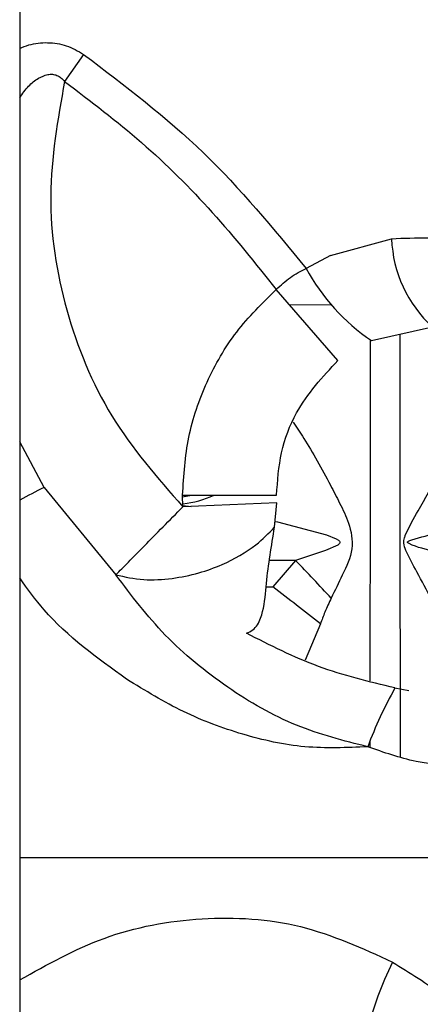
# Model space of a CAD drawing. Units: inches. Extents: x 0.3 to 16.8, y -12.5 to 10.7.
# Drawn here: x 3.9 to 4, y -9 to -8.9 of the extents above; entities that cross this region are included whole.
import ezdxf

# ---------------------------------------------------------------- set-up
doc = ezdxf.new("R2010")
doc.units = ezdxf.units.IN
doc.header["$MEASUREMENT"] = 0

msp = doc.modelspace()

# ---------------------------------------------------------------- linework, layer by layer
at = {"color": 7, "linetype": 'Continuous', "lineweight": 25}
for p, q in [((3.92700302748429, -8.772132624632881), (3.92700302748429, -9.051168057703748)), ((3.933993494135265, -8.854350638097898), (3.93190991926673, -8.857311891687566)), ((3.961001806064786, -8.876355289964266), (3.967677977545577, -8.87450902896866)), ((3.961001806064786, -8.876355289964266), (3.95832554701812, -8.877750731184655)), ((3.961801918056025, -8.887817452691763), (3.955057524827851, -8.88006555070433)), ((3.956510211494631, -8.881735246446915), (3.961100360105547, -8.881688486040176)), ((3.965470215477211, -8.885651627292027), (3.972146050624517, -8.884160268707149)), ((3.929680237507881, -8.901714703459199), (3.937519759646463, -8.911270004323569)), ((3.944818339200722, -8.902546010459659), (3.955093494890008, -8.902546010459659)), ((3.94484584686677, -8.903826082114477), (3.944818339200722, -8.902546010459659)), ((3.955111517130334, -8.903384676995856), (3.94484584686677, -8.903826082114477)), ((3.954875678057377, -8.906057967130998), (3.955111517130334, -8.903384676995856)), ((3.957177134174174, -8.909716325301822), (3.954674152221912, -8.912600105066318)), ((3.959884565806249, -8.91663592289374), (3.958233658808524, -8.920620420060906)), ((3.968045620160495, -8.9236372691785), (3.969578463295932, -8.923918422263732)), ((3.96532752563509, -8.930158728778288), (3.965328639606511, -8.929471629975211))]:
    msp.add_line(p, q, dxfattribs=at)
at = {"color": 8, "linetype": 'Continuous', "lineweight": 25}
for p, q in [((3.929680237507881, -8.901714703459199), (3.92700302748429, -8.89673899255937)), ((3.944822427510289, -8.902736260304266), (3.945807569937017, -8.902546010459659)), ((3.944842706007194, -8.90367992193822), (3.945770673416774, -8.903786316257744)), ((3.957177134174188, -8.909716325301794), (3.954348809265056, -8.909716325301794)), ((3.953936786551907, -8.912600105066318), (3.954674152221912, -8.912600105066318)), ((3.98609860339721, -8.942223717952807), (3.92700302748429, -8.9422237179528))]:
    msp.add_line(p, q, dxfattribs=at)
at = {"color": 8, "linetype": 'Continuous', "lineweight": 25, "flags": 128}
msp.add_lwpolyline([(3.954930600825534, -8.905435404921597), (3.955194198603706, -8.90548920513465), (3.960542011499342, -8.906905026882697), (3.961622171167548, -8.907318741474512), (3.96188678319632, -8.907492983282232), (3.961964558779243, -8.907579964118376), (3.962005978846648, -8.907666810631973), (3.962011041941352, -8.907753493124801), (3.96197974657936, -8.907839982703017), (3.961912091251435, -8.907926251273615), (3.961808074424823, -8.908012271540251), (3.96044710508707, -8.908622097205658), (3.957177134174188, -8.909716325301744), (3.957177134174188, -8.909716325301744)], dxfattribs=at)
at = {"color": 7, "linetype": 'Continuous', "lineweight": 25, "flags": 128}
msp.add_lwpolyline([(3.967773027409891, -8.953616756672716), (3.966896160699321, -8.955517114158269), (3.966155366780711, -8.957359775557784), (3.965573136638014, -8.959088796475825), (3.965167147156038, -8.960651682715678), (3.964949724438824, -8.96200098403726), (3.964927469581127, -8.963095734777127), (3.965101058254845, -8.963902697592651), (3.965465220195256, -8.964397372569273)], dxfattribs=at)
at = {"color": 7, "linetype": 'Continuous', "lineweight": 25}
for centre, radius, start, end in [((3.981321514557152, -8.87405258318779), 0.01365117009407166, 181.9161208984021, 227.7677434320102), ((3.978172882481488, -8.866983936414528), 0.02257964640377584, 208.4791586247199, 235.766174213175), ((3.804855121017198, -9.058034642490355), 0.212603666256803, 42.71152658418622, 44.23702411558277), ((3.811377788421836, -9.102983187508244), 0.2382846322329947, 51.44740960442334, 53.03218066015121), ((4.00963910579442, -8.94679506236492), 0.04760568697586665, 150.8924744795337, 159.443881715217)]:
    msp.add_arc(centre, radius, start, end, dxfattribs=at)
at = {"color": 8, "linetype": 'Continuous', "lineweight": 25}
for centre, radius, start, end in [((3.958810452421702, -8.960634247656664), 0.06572733152474254, 116.3080980747751, 118.9423900843322), ((3.943649179886862, -8.89272573110798), 0.01084761769033488, 276.4134448416421, 295.1371389011036)]:
    msp.add_arc(centre, radius, start, end, dxfattribs=at)
for points, knots in [([(3.92700302748429, -8.85369989760062), (3.92733214685903, -8.853563151442579), (3.928294344383957, -8.853163366972538), (3.930047258797259, -8.8529855127465), (3.932155670276899, -8.853280046827003), (3.933377874784597, -8.853992020105196), (3.933993494135279, -8.854350638097898)], [0, 0, 0, 0, 0.1478390605643486, 0.432215144664267, 0.7140091189642405, 1, 1, 1, 1]), ([(3.92700302748429, -8.859086740900707), (3.927307700633804, -8.858650569374852), (3.927880681323785, -8.857830287501564), (3.928949137283482, -8.856977033544382), (3.929875839696038, -8.856553873087464), (3.930581445822853, -8.856504607902757), (3.931087020214179, -8.856625487092053), (3.931545055021132, -8.856900102440093), (3.931785033664923, -8.857170944613117), (3.93190991926673, -8.857311891687566)], [0, 0, 0, 0, 0.2589253419037233, 0.4869455063183138, 0.6613483266928475, 0.7468142126385676, 0.8262906035638844, 0.9096011121235884, 1, 1, 1, 1]), ([(3.968650526457111, -8.931158981527695), (3.968647392799085, -8.92911693290199), (3.968639949750028, -8.92426666909627), (3.96863029673915, -8.916256108032087), (3.968620539388482, -8.906680473883021), (3.96861249489541, -8.896275676359444), (3.968607686011765, -8.88883118537278), (3.968606266524148, -8.885021700349071), (3.96860624019854, -8.884951050167615)], [0, 0, 0, 0, 0.1403041633661564, 0.3332497555651049, 0.5321295385440754, 0.7643339921937125, 0.9956293708700185, 1, 1, 1, 1]), ([(3.938694596684016, -8.922685035098262), (3.935465347968361, -8.92037089161635), (3.931035727054393, -8.917196537682038), (3.927862840338676, -8.912795948337084), (3.92700302748429, -8.91160344333305)], [0, 0, 0, 0, 0.729012432073823, 1, 1, 1, 1]), ([(3.92700302748429, -8.95557320659428), (3.930020006920898, -8.953885057216418), (3.936264508789648, -8.950390949229835), (3.946926612806664, -8.948456395344792), (3.957912773132492, -8.949114050747923), (3.964480950865919, -8.952113422971337), (3.967773027409891, -8.953616756672716)], [0, 0, 0, 0, 0.2374545765789634, 0.4914801636359882, 0.7451216618403026, 1, 1, 1, 1])]:
    msp.add_open_spline(points, degree=3, knots=knots, dxfattribs=at)
at = {"color": 7, "linetype": 'Continuous', "lineweight": 25}
for points, knots in [([(3.933993494135279, -8.854350638097898), (3.938510995489224, -8.857781048067821), (3.947533926945113, -8.864632701581364), (3.95473155817119, -8.873381950105667), (3.958325559139411, -8.877750721814003)], [0, 0, 0, 0, 0.5006689207419261, 1, 1, 1, 1]), ([(3.93190991926673, -8.857311891687566), (3.934768272948503, -8.859479010120985), (3.940514255383462, -8.86383544247306), (3.948236307973204, -8.87152401245919), (3.952777085421403, -8.877209980969354), (3.955057524827851, -8.88006555070433)], [0, 0, 0, 0, 0.3300909565448563, 0.6635626830750679, 1, 1, 1, 1]), ([(3.967677977545577, -8.87450902896866), (3.970352851679777, -8.874398614626983), (3.975705452934918, -8.87417766817709), (3.983540891190088, -8.87671058980677), (3.990652690288329, -8.881206369633666), (3.994075213720777, -8.885731652957254), (3.995790559403574, -8.887999694466906)], [0, 0, 0, 0, 0.2488450782435564, 0.497955571483459, 0.7483787152885814, 1, 1, 1, 1]), ([(3.955057524827851, -8.88006555070433), (3.955562724947384, -8.879600116121452), (3.956573121640176, -8.878669250222849), (3.957741452783779, -8.87805698927665), (3.958325616305274, -8.877750859878013)], [0, 0, 0, 0, 0.500001754903077, 1, 1, 1, 1]), ([(3.944818339200722, -8.902546010459659), (3.944948842619894, -8.900422424717569), (3.945209849017488, -8.89617526040518), (3.947318442075158, -8.89011268023502), (3.950508208499585, -8.884542542610141), (3.953541084368894, -8.881557882998486), (3.955057524864202, -8.880065550672704)], [0, 0, 0, 0, 0.2500004221510632, 0.4999999999999951, 0.7499995778489218, 1, 1, 1, 1]), ([(3.965337608652945, -8.922876041783418), (3.965339794669191, -8.921240169853512), (3.965346635352532, -8.916121048757162), (3.965354117548486, -8.908740780437377), (3.965360678934104, -8.900532992256657), (3.965364917850891, -8.8933469500734), (3.965367163780911, -8.888201303187522), (3.965368307199313, -8.885581619016847)], [0, 0, 0, 0, 0.1378441926093829, 0.4313547420770883, 0.5987787264883511, 0.7957354940067186, 1, 1, 1, 1]), ([(3.955093494890008, -8.902546010459659), (3.955205497503854, -8.900992153215753), (3.955429501539186, -8.897884455270017), (3.957401065283278, -8.892582099001082), (3.960134042432699, -8.889623202135624), (3.961801918079843, -8.887817452671044)], [0, 0, 0, 0, 0.2804338085426901, 0.5608646316376698, 1, 1, 1, 1]), ([(3.972053718438687, -8.913968275351188), (3.97152106172588, -8.912957058776584), (3.970569254471428, -8.911150110232832), (3.969449286928509, -8.909168717604246), (3.968953509518784, -8.90788450624241), (3.969040212986258, -8.90727967494422), (3.969545555616634, -8.906068426216976), (3.970871868990898, -8.903767413265584), (3.972895500572278, -8.90019395715585), (3.975058645865715, -8.896746542825987), (3.976978193750313, -8.89395869583732), (3.977985495101365, -8.893021630299799), (3.978454234946156, -8.892585574144242)], [0, 0, 0, 0, 0.1227651300954671, 0.2193696964829185, 0.249636820342049, 0.2718182706660942, 0.2856273722608096, 0.3956513503033751, 0.5673053921379411, 0.7541933182753762, 0.8856157735493092, 1, 1, 1, 1]), ([(3.956905533697267, -8.894572256297245), (3.957290747276275, -8.895149571657164), (3.958624324092341, -8.897148188584225), (3.960387623349646, -8.900286123730474), (3.96201720492904, -8.903463203757198), (3.963111554462785, -8.905673503175954), (3.963636682593773, -8.908493031603648), (3.962327653110236, -8.9112176768054), (3.961474860352808, -8.912987287169514), (3.961071649646996, -8.913823980302404)], [0, 0, 0, 0, 0.1170104927210144, 0.4050804250737274, 0.5080474345988725, 0.6169792004624507, 0.7451364172793571, 0.8794974228170411, 1, 1, 1, 1]), ([(3.975860687214777, -8.909716832155077), (3.974738808902941, -8.909360970802943), (3.972657937932453, -8.908700915653142), (3.970435152557101, -8.9083015169469), (3.969482128043197, -8.907792595305956), (3.969437995778321, -8.907738649300612), (3.969428664774981, -8.907717323365517), (3.969425971171063, -8.907699741025894), (3.969428160545178, -8.907682010291943), (3.969438027533386, -8.907657045199976), (3.969464163090223, -8.907625501246685), (3.96959674857348, -8.90752712840149), (3.970724300151758, -8.907187944610257), (3.973381512207268, -8.906482514148394), (3.977703282697448, -8.905469023996496), (3.98337592922698, -8.904219940221601), (3.987204603836332, -8.90380573186225), (3.989392756631688, -8.903569004725092)], [0, 0, 0, 0, 0.1256067513298166, 0.232976642640723, 0.2386325940517891, 0.2398811936628885, 0.2405643437030707, 0.2412116272294784, 0.2418633312327844, 0.2425589751147336, 0.2441996586800868, 0.2463088064781333, 0.2604974004463818, 0.3682771990940363, 0.5444808739462685, 0.7396630555725321, 1, 1, 1, 1]), ([(3.937520448095654, -8.911270656120038), (3.938506968021372, -8.911490282675807), (3.940397083791993, -8.911911074598883), (3.943587264143702, -8.911747823911618), (3.94652312560207, -8.911143021523621), (3.949715356895965, -8.909987800471754), (3.952711266256969, -8.908284524661475), (3.954233874046466, -8.906718442730643), (3.954875714606104, -8.90605827606798)], [0, 0, 0, 0, 0.1775473266434635, 0.340170526080399, 0.4878444464753277, 0.6205462483964219, 0.8400449479059308, 1, 1, 1, 1]), ([(3.951797406001617, -8.917660622314614), (3.952038142539791, -8.91755625370267), (3.952518752075818, -8.91734789085696), (3.953207567010992, -8.91653610994122), (3.953779725286978, -8.914785092880464), (3.954028962079533, -8.911165818886715), (3.954537022359489, -8.908101198892275), (3.954875703563857, -8.906058273610483)], [0, 0, 0, 0, 0.06264839652606242, 0.1250720684791145, 0.2498522862810796, 0.4999393947005061, 1, 1, 1, 1]), ([(3.965064533376776, -8.930079532872), (3.962440120563272, -8.929414237156195), (3.957083273264388, -8.928056261939858), (3.949569256840888, -8.923709082180153), (3.942690593640393, -8.918118048112738), (3.939230273197353, -8.913535131591331), (3.937520469694576, -8.911270634169732)], [0, 0, 0, 0, 0.2408746661883986, 0.4916638107774825, 0.7488223963006683, 1, 1, 1, 1]), ([(3.961071649646996, -8.913823980302404), (3.960833942450151, -8.91433152207987), (3.960401492795086, -8.915254869246027), (3.960045071065153, -8.916207107262004), (3.959884565806249, -8.916635922893732)], [0, 0, 0, 0, 0.5496760006085567, 1, 1, 1, 1]), ([(3.968045620160495, -8.9236372691785), (3.965216816674968, -8.92295941444329), (3.959557453478311, -8.921603284135635), (3.954384623575038, -8.918975114781318), (3.951797406001617, -8.917660622314614)], [0, 0, 0, 0, 0.4998448389400785, 0.9999999999999999, 0.9999999999999999, 0.9999999999999999, 0.9999999999999999]), ([(3.965064542102709, -8.93007953092512), (3.962773148836348, -8.930176646348066), (3.958189824978504, -8.930370899967244), (3.951376877217911, -8.928861562971491), (3.944776957205221, -8.926404946613978), (3.940739200310347, -8.92393549444676), (3.938694596684016, -8.922685035098262)], [0, 0, 0, 0, 0.2498834695091882, 0.4998255359708255, 0.7467260784694904, 1, 1, 1, 1]), ([(3.986136070534798, -8.929225573791989), (3.984500125161375, -8.929983933714361), (3.981228237392273, -8.931500652178727), (3.975814542543375, -8.932254490984363), (3.970316345521667, -8.931925666714157), (3.966815185475951, -8.930694949515832), (3.965064537198757, -8.930079566924107)], [0, 0, 0, 0, 0.2499909649298003, 0.4999814748266157, 0.7499809896642697, 0.9999999999999999, 0.9999999999999999, 0.9999999999999999, 0.9999999999999999]), ([(3.967773027409891, -8.953616756672716), (3.96965680166268, -8.954780403404847), (3.973425515000372, -8.957108416410271), (3.97836380868786, -8.96166088933441), (3.982737073891215, -8.966830676327255), (3.984979864868535, -8.970804216898259), (3.98609860339721, -8.97278627986222)], [0, 0, 0, 0, 0.2483439238380549, 0.4968414111832826, 0.7490167808611313, 1, 1, 1, 1])]:
    msp.add_open_spline(points, degree=3, knots=knots, dxfattribs=at)
for points in [[(3.93190991926673, -8.857311891687566), (3.931171313220531, -8.861473606804225), (3.929694101128121, -8.869797037037557), (3.931697984472478, -8.88242671426977), (3.936502311193621, -8.894277568256058), (3.942064668309058, -8.900643244161671), (3.94484584686677, -8.903826082114477)], [(3.937519725867077, -8.911269826715277), (3.937950659979791, -8.910831973794885), (3.938812528205233, -8.909956267954108), (3.940616314316571, -8.908123521384965), (3.942656956999528, -8.906050115423746), (3.944116216911027, -8.904567426550898), (3.94484584686677, -8.903826082114477)]]:
    msp.add_open_spline(points, degree=3, dxfattribs=at)

doc.saveas('drawing.dxf')
